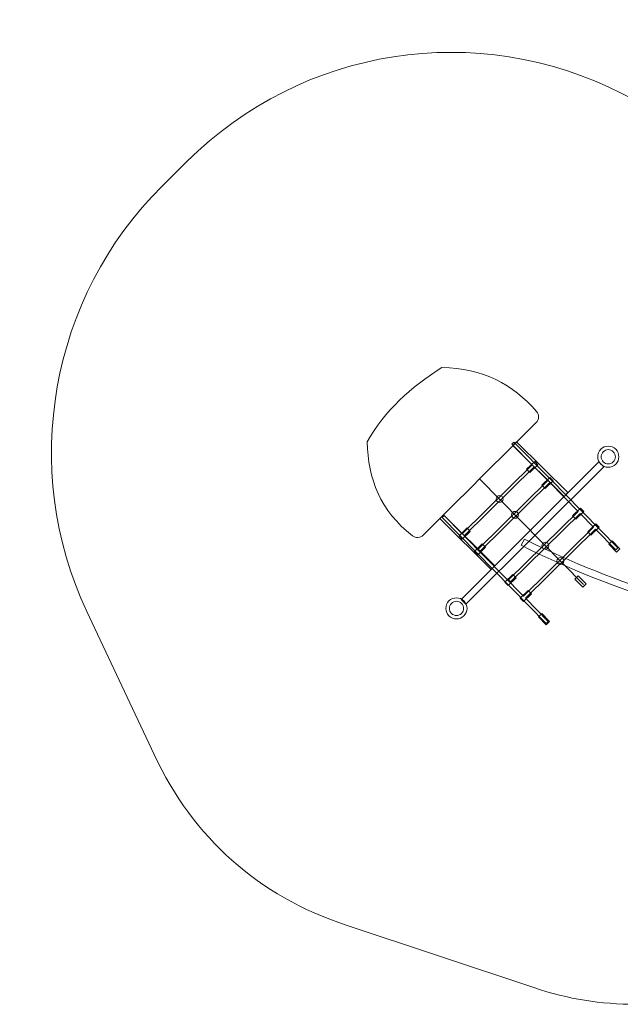
# Model space of a CAD drawing. Units: centimetres. Extents: x -8.6 to 6.9, y 7.3 to 13.3.
# Drawn here: x -8.6 to -4.9, y 7.3 to 13.3 of the extents above; entities that cross this region are included whole.
import ezdxf

# ---------------------------------------------------------------- set-up
doc = ezdxf.new("R2010")
doc.units = ezdxf.units.CM
doc.header["$MEASUREMENT"] = 0
doc.layers.add('layer 1', color=7, linetype='Continuous')

msp = doc.modelspace()

# ---------------------------------------------------------------- linework, layer by layer
at = {"layer": 'layer 1', "color": 254, "lineweight": 9}
for centre in [(-5.61156, 10.38737), (-5.51648, 10.29063), (-5.33026, 10.10115), (-5.2381, 10.00736)]:
    msp.add_ellipse(centre, major_axis=(0, 0.02131), ratio=1, dxfattribs=at)
at = {"layer": 'layer 1', "color": 20, "lineweight": 18}
msp.add_open_spline([(-2.93332, 12.81332), (-2.93538, 12.86932), (-2.9168, 12.91826), (-2.87811, 12.95879), (-2.87811, 12.95879), (-2.83941, 12.99931), (-2.79138, 13.02013), (-2.73535, 13.02066), (-2.73535, 13.02066), (-2.73535, 13.02066), (1.51109, 13.06074), (1.51109, 13.06074), (1.51109, 13.06074), (1.56651, 13.06126), (1.61439, 13.04183), (1.65375, 13.00282), (1.65375, 13.00282), (1.69312, 12.96381), (1.71299, 12.91612), (1.71298, 12.8607), (1.71298, 12.8607), (1.71298, 12.8607), (1.71298, 12.8586), (1.71298, 12.8586), (1.71298, 12.8586), (1.71298, 12.8586), (4.22485, 12.8586), (4.22485, 12.8586), (4.22485, 12.8586), (5.71426, 12.8586), (6.92485, 11.64801), (6.92485, 10.1586), (6.92485, 10.1586), (6.92485, 10.1586), (6.92485, 9.98823), (6.92485, 9.98823), (6.92485, 9.98823), (6.92485, 8.49882), (5.71426, 7.28823), (4.22485, 7.28823), (4.22485, 7.28823), (4.22485, 7.28823), (2.28136, 7.28823), (2.28136, 7.28823), (2.28136, 7.28823), (2.28136, 7.28823), (2.28136, 7.28706), (2.28136, 7.28706), (2.28136, 7.28706), (2.28136, 7.28706), (-4.76949, 7.28706), (-4.76949, 7.28706), (-4.76949, 7.28706), (-4.9948, 7.28706), (-5.18729, 7.31825), (-5.40107, 7.3894), (-5.40107, 7.3894), (-5.40107, 7.3894), (-6.55347, 7.77294), (-6.55347, 7.77294), (-6.55347, 7.77294), (-7.09246, 7.95233), (-7.49016, 8.3056), (-7.73185, 8.81968), (-7.73185, 8.81968), (-7.73185, 8.81968), (-8.14414, 9.69664), (-8.14414, 9.69664), (-8.14414, 9.69664), (-8.557, 10.57479), (-8.37146, 11.62452), (-7.68261, 12.30795), (-7.68261, 12.30795), (-7.68261, 12.30795), (-7.52872, 12.46063), (-7.52872, 12.46063), (-7.52872, 12.46063), (-6.82185, 13.16194), (-5.74764, 13.32898), (-4.86119, 12.87544), (-4.86119, 12.87544), (-4.86119, 12.87544), (-4.60492, 12.74432), (-4.60492, 12.74432), (-4.60492, 12.74432), (-4.60492, 12.74432), (-4.54403, 12.72469), (-4.54403, 12.72469), (-4.54403, 12.72469), (-4.54403, 12.72469), (-2.93332, 12.81332), (-2.93332, 12.81332)], degree=3, knots=[0, 0, 0, 0, 0.0416667, 0.0416667, 0.0416667, 0.0416667, 0.0833333, 0.0833333, 0.0833333, 0.0833333, 0.125, 0.125, 0.125, 0.125, 0.1666667, 0.1666667, 0.1666667, 0.1666667, 0.2083333, 0.2083333, 0.2083333, 0.2083333, 0.25, 0.25, 0.25, 0.25, 0.2916667, 0.2916667, 0.2916667, 0.2916667, 0.3333333, 0.3333333, 0.3333333, 0.3333333, 0.375, 0.375, 0.375, 0.375, 0.4166667, 0.4166667, 0.4166667, 0.4166667, 0.4583333, 0.4583333, 0.4583333, 0.4583333, 0.5, 0.5, 0.5, 0.5, 0.5416667, 0.5416667, 0.5416667, 0.5416667, 0.5833333, 0.5833333, 0.5833333, 0.5833333, 0.625, 0.625, 0.625, 0.625, 0.6666667, 0.6666667, 0.6666667, 0.6666667, 0.7083333, 0.7083333, 0.7083333, 0.7083333, 0.75, 0.75, 0.75, 0.75, 0.7916667, 0.7916667, 0.7916667, 0.7916667, 0.8333333, 0.8333333, 0.8333333, 0.8333333, 0.875, 0.875, 0.875, 0.875, 0.9166667, 0.9166667, 0.9166667, 0.9166667, 1, 1, 1, 1], dxfattribs=at)
at = {"layer": 'layer 1', "color": 254, "lineweight": 9}
for points, knots in [([(-6.42424, 10.7391), (-6.31808, 10.92964), (-6.15656, 11.07402), (-5.96574, 11.19399), (-5.96574, 11.19399), (-5.71613, 11.18968), (-5.52807, 11.09119), (-5.38437, 10.9249), (-5.38437, 10.9249), (-5.36717, 10.90499), (-5.36829, 10.87532), (-5.38694, 10.85676), (-5.38694, 10.85676), (-5.62252, 10.62228), (-5.84477, 10.40106), (-6.08042, 10.16651), (-6.08042, 10.16651), (-6.09834, 10.14868), (-6.12634, 10.14693), (-6.14633, 10.16243), (-6.14633, 10.16243), (-6.34464, 10.31618), (-6.41829, 10.50984), (-6.42424, 10.7391)], [0, 0, 0, 0, 0.1428571, 0.1428571, 0.1428571, 0.1428571, 0.2857143, 0.2857143, 0.2857143, 0.2857143, 0.4285714, 0.4285714, 0.4285714, 0.4285714, 0.5714286, 0.5714286, 0.5714286, 0.5714286, 0.7142857, 0.7142857, 0.7142857, 0.7142857, 1, 1, 1, 1]), ([(-5.52333, 10.73677), (-5.52333, 10.73677), (-5.30334, 10.51292), (-5.30334, 10.51292), (-5.30334, 10.51292), (-5.30334, 10.51292), (-5.30282, 10.51344), (-5.30282, 10.51344), (-5.30282, 10.51344), (-5.30282, 10.51344), (-5.29048, 10.5009), (-5.29048, 10.5009), (-5.29048, 10.5009), (-5.29048, 10.5009), (-5.29101, 10.50038), (-5.29101, 10.50038), (-5.29101, 10.50038), (-5.29101, 10.50038), (-5.11711, 10.32343), (-5.11711, 10.32343), (-5.11711, 10.32343), (-5.11711, 10.32343), (-5.11659, 10.32394), (-5.11659, 10.32394), (-5.11659, 10.32394), (-5.11659, 10.32394), (-5.10425, 10.3114), (-5.10425, 10.3114), (-5.10425, 10.3114), (-5.10425, 10.3114), (-5.10478, 10.31088), (-5.10478, 10.31088), (-5.10478, 10.31088), (-5.10478, 10.31088), (-4.88548, 10.08773), (-4.88548, 10.08773), (-4.88548, 10.08773), (-4.88548, 10.08773), (-4.89802, 10.07539), (-4.89802, 10.07539), (-4.89802, 10.07539), (-4.89802, 10.07539), (-5.0229, 10.20246), (-5.0229, 10.20246), (-5.0229, 10.20246), (-5.0229, 10.20246), (-5.45325, 9.77952), (-5.45325, 9.77952), (-5.45325, 9.77952), (-5.45325, 9.77952), (-5.31304, 9.63685), (-5.31304, 9.63685), (-5.31304, 9.63685), (-5.31304, 9.63685), (-5.32558, 9.62451), (-5.32558, 9.62451), (-5.32558, 9.62451), (-5.32558, 9.62451), (-5.96343, 10.27355), (-5.96343, 10.27355), (-5.96343, 10.27355), (-5.96343, 10.27355), (-5.95089, 10.28589), (-5.95089, 10.28589), (-5.95089, 10.28589), (-5.95089, 10.28589), (-5.84107, 10.17414), (-5.84107, 10.17414), (-5.84107, 10.17414), (-5.84107, 10.17414), (-5.41072, 10.59708), (-5.41072, 10.59708), (-5.41072, 10.59708), (-5.41072, 10.59708), (-5.53587, 10.72443), (-5.53587, 10.72443), (-5.53587, 10.72443), (-5.53587, 10.72443), (-5.52333, 10.73677), (-5.52333, 10.73677)], [0, 0, 0, 0, 0.047619, 0.047619, 0.047619, 0.047619, 0.0952381, 0.0952381, 0.0952381, 0.0952381, 0.1428571, 0.1428571, 0.1428571, 0.1428571, 0.1904762, 0.1904762, 0.1904762, 0.1904762, 0.2380952, 0.2380952, 0.2380952, 0.2380952, 0.2857143, 0.2857143, 0.2857143, 0.2857143, 0.3333333, 0.3333333, 0.3333333, 0.3333333, 0.3809524, 0.3809524, 0.3809524, 0.3809524, 0.4285714, 0.4285714, 0.4285714, 0.4285714, 0.4761905, 0.4761905, 0.4761905, 0.4761905, 0.5238095, 0.5238095, 0.5238095, 0.5238095, 0.5714286, 0.5714286, 0.5714286, 0.5714286, 0.6190476, 0.6190476, 0.6190476, 0.6190476, 0.6666667, 0.6666667, 0.6666667, 0.6666667, 0.7142857, 0.7142857, 0.7142857, 0.7142857, 0.7619048, 0.7619048, 0.7619048, 0.7619048, 0.8095238, 0.8095238, 0.8095238, 0.8095238, 0.8571429, 0.8571429, 0.8571429, 0.8571429, 0.9047619, 0.9047619, 0.9047619, 0.9047619, 1, 1, 1, 1]), ([(-5.50708, 10.73906), (-5.50708, 10.73906), (-5.19178, 10.42703), (-5.19178, 10.42703), (-5.19178, 10.42703), (-5.19178, 10.42703), (-5.21468, 10.40389), (-5.21468, 10.40389), (-5.21468, 10.40389), (-5.21468, 10.40389), (-5.52998, 10.71591), (-5.52998, 10.71591), (-5.52998, 10.71591), (-5.52998, 10.71591), (-5.50708, 10.73906), (-5.50708, 10.73906)], [0, 0, 0, 0, 0.2, 0.2, 0.2, 0.2, 0.4, 0.4, 0.4, 0.4, 0.6, 0.6, 0.6, 0.6, 1, 1, 1, 1]), ([(-4.89833, 10.69288), (-4.873, 10.66759), (-4.87297, 10.62654), (-4.89827, 10.60121), (-4.89827, 10.60121), (-4.92356, 10.57588), (-4.96461, 10.57585), (-4.98993, 10.60115), (-4.98993, 10.60115), (-5.01526, 10.62644), (-5.01529, 10.66749), (-4.99, 10.69282), (-4.99, 10.69282), (-4.96471, 10.71814), (-4.92366, 10.71817), (-4.89833, 10.69288)], [0, 0, 0, 0, 0.2, 0.2, 0.2, 0.2, 0.4, 0.4, 0.4, 0.4, 0.6, 0.6, 0.6, 0.6, 1, 1, 1, 1]), ([(-4.91328, 10.67791), (-4.89622, 10.66087), (-4.8962, 10.63323), (-4.91324, 10.61616), (-4.91324, 10.61616), (-4.93027, 10.5991), (-4.95792, 10.59908), (-4.97498, 10.61612), (-4.97498, 10.61612), (-4.99204, 10.63315), (-4.99206, 10.6608), (-4.97503, 10.67786), (-4.97503, 10.67786), (-4.95799, 10.69492), (-4.93035, 10.69495), (-4.91328, 10.67791)], [0, 0, 0, 0, 0.2, 0.2, 0.2, 0.2, 0.4, 0.4, 0.4, 0.4, 0.6, 0.6, 0.6, 0.6, 1, 1, 1, 1]), ([(-4.97226, 10.58604), (-4.97226, 10.58604), (-5.00123, 10.61507), (-5.00123, 10.61507), (-5.00123, 10.61507), (-5.00123, 10.61507), (-5.84744, 9.77075), (-5.84744, 9.77075), (-5.84744, 9.77075), (-5.84744, 9.77075), (-5.81847, 9.74172), (-5.81847, 9.74172), (-5.81847, 9.74172), (-5.81847, 9.74172), (-4.97226, 10.58604), (-4.97226, 10.58604)], [0, 0, 0, 0, 0.2, 0.2, 0.2, 0.2, 0.4, 0.4, 0.4, 0.4, 0.6, 0.6, 0.6, 0.6, 1, 1, 1, 1]), ([(-5.03523, 10.215), (-5.03523, 10.215), (-5.11733, 10.29855), (-5.11733, 10.29855), (-5.11733, 10.29855), (-5.11733, 10.29855), (-5.54441, 9.87882), (-5.54441, 9.87882), (-5.54441, 9.87882), (-5.54441, 9.87882), (-5.55675, 9.89136), (-5.55675, 9.89136), (-5.55675, 9.89136), (-5.55675, 9.89136), (-5.12966, 10.31109), (-5.12966, 10.31109), (-5.12966, 10.31109), (-5.12966, 10.31109), (-5.30356, 10.48804), (-5.30356, 10.48804), (-5.30356, 10.48804), (-5.30356, 10.48804), (-5.73064, 10.06832), (-5.73064, 10.06832), (-5.73064, 10.06832), (-5.73064, 10.06832), (-5.74298, 10.08086), (-5.74298, 10.08086), (-5.74298, 10.08086), (-5.74298, 10.08086), (-5.31589, 10.50059), (-5.31589, 10.50059), (-5.31589, 10.50059), (-5.31589, 10.50059), (-5.39839, 10.58453), (-5.39839, 10.58453), (-5.39839, 10.58453), (-5.39839, 10.58453), (-5.82874, 10.16159), (-5.82874, 10.16159), (-5.82874, 10.16159), (-5.82874, 10.16159), (-5.46558, 9.79206), (-5.46558, 9.79206), (-5.46558, 9.79206), (-5.46558, 9.79206), (-5.03523, 10.215), (-5.03523, 10.215)], [0, 0, 0, 0, 0.0769231, 0.0769231, 0.0769231, 0.0769231, 0.1538462, 0.1538462, 0.1538462, 0.1538462, 0.2307692, 0.2307692, 0.2307692, 0.2307692, 0.3076923, 0.3076923, 0.3076923, 0.3076923, 0.3846154, 0.3846154, 0.3846154, 0.3846154, 0.4615385, 0.4615385, 0.4615385, 0.4615385, 0.5384615, 0.5384615, 0.5384615, 0.5384615, 0.6153846, 0.6153846, 0.6153846, 0.6153846, 0.6923077, 0.6923077, 0.6923077, 0.6923077, 0.7692308, 0.7692308, 0.7692308, 0.7692308, 0.8461538, 0.8461538, 0.8461538, 0.8461538, 1, 1, 1, 1]), ([(-5.44532, 10.57074), (-5.44532, 10.57074), (-5.39598, 10.61829), (-5.39598, 10.61829), (-5.39598, 10.61829), (-5.39598, 10.61829), (-5.37609, 10.59765), (-5.37609, 10.59765), (-5.37609, 10.59765), (-5.37609, 10.59765), (-5.42542, 10.5501), (-5.42542, 10.5501), (-5.42542, 10.5501), (-5.42542, 10.5501), (-5.44532, 10.57074), (-5.44532, 10.57074)], [0, 0, 0, 0, 0.2, 0.2, 0.2, 0.2, 0.4, 0.4, 0.4, 0.4, 0.6, 0.6, 0.6, 0.6, 1, 1, 1, 1]), ([(-5.35205, 10.47285), (-5.35205, 10.47285), (-5.30271, 10.5204), (-5.30271, 10.5204), (-5.30271, 10.5204), (-5.30271, 10.5204), (-5.28282, 10.49976), (-5.28282, 10.49976), (-5.28282, 10.49976), (-5.28282, 10.49976), (-5.33215, 10.45221), (-5.33215, 10.45221), (-5.33215, 10.45221), (-5.33215, 10.45221), (-5.35205, 10.47285), (-5.35205, 10.47285)], [0, 0, 0, 0, 0.2, 0.2, 0.2, 0.2, 0.4, 0.4, 0.4, 0.4, 0.6, 0.6, 0.6, 0.6, 1, 1, 1, 1]), ([(-5.16353, 10.28499), (-5.16353, 10.28499), (-5.11419, 10.33254), (-5.11419, 10.33254), (-5.11419, 10.33254), (-5.11419, 10.33254), (-5.0943, 10.3119), (-5.0943, 10.3119), (-5.0943, 10.3119), (-5.0943, 10.3119), (-5.14363, 10.26435), (-5.14363, 10.26435), (-5.14363, 10.26435), (-5.14363, 10.26435), (-5.16353, 10.28499), (-5.16353, 10.28499)], [0, 0, 0, 0, 0.2, 0.2, 0.2, 0.2, 0.4, 0.4, 0.4, 0.4, 0.6, 0.6, 0.6, 0.6, 1, 1, 1, 1]), ([(-5.95554, 10.29028), (-5.95554, 10.29028), (-5.64024, 9.97825), (-5.64024, 9.97825), (-5.64024, 9.97825), (-5.64024, 9.97825), (-5.66314, 9.95511), (-5.66314, 9.95511), (-5.66314, 9.95511), (-5.66314, 9.95511), (-5.97844, 10.26713), (-5.97844, 10.26713), (-5.97844, 10.26713), (-5.97844, 10.26713), (-5.95554, 10.29028), (-5.95554, 10.29028)], [0, 0, 0, 0, 0.2, 0.2, 0.2, 0.2, 0.4, 0.4, 0.4, 0.4, 0.6, 0.6, 0.6, 0.6, 1, 1, 1, 1]), ([(-5.07026, 10.18709), (-5.07026, 10.18709), (-5.02092, 10.23464), (-5.02092, 10.23464), (-5.02092, 10.23464), (-5.02092, 10.23464), (-5.00103, 10.214), (-5.00103, 10.214), (-5.00103, 10.214), (-5.00103, 10.214), (-5.05036, 10.16645), (-5.05036, 10.16645), (-5.05036, 10.16645), (-5.05036, 10.16645), (-5.07026, 10.18709), (-5.07026, 10.18709)], [0, 0, 0, 0, 0.2, 0.2, 0.2, 0.2, 0.4, 0.4, 0.4, 0.4, 0.6, 0.6, 0.6, 0.6, 1, 1, 1, 1]), ([(-5.86037, 10.1624), (-5.86037, 10.1624), (-5.81103, 10.20995), (-5.81103, 10.20995), (-5.81103, 10.20995), (-5.81103, 10.20995), (-5.79114, 10.18931), (-5.79114, 10.18931), (-5.79114, 10.18931), (-5.79114, 10.18931), (-5.84047, 10.14176), (-5.84047, 10.14176), (-5.84047, 10.14176), (-5.84047, 10.14176), (-5.86037, 10.1624), (-5.86037, 10.1624)], [0, 0, 0, 0, 0.2, 0.2, 0.2, 0.2, 0.4, 0.4, 0.4, 0.4, 0.6, 0.6, 0.6, 0.6, 1, 1, 1, 1]), ([(-5.7671, 10.06451), (-5.7671, 10.06451), (-5.71776, 10.11206), (-5.71776, 10.11206), (-5.71776, 10.11206), (-5.71776, 10.11206), (-5.69787, 10.09142), (-5.69787, 10.09142), (-5.69787, 10.09142), (-5.69787, 10.09142), (-5.7472, 10.04387), (-5.7472, 10.04387), (-5.7472, 10.04387), (-5.7472, 10.04387), (-5.7671, 10.06451), (-5.7671, 10.06451)], [0, 0, 0, 0, 0.2, 0.2, 0.2, 0.2, 0.4, 0.4, 0.4, 0.4, 0.6, 0.6, 0.6, 0.6, 1, 1, 1, 1]), ([(-5.45929, 10.1414), (-4.87502, 9.85168), (-4.3029, 9.68148), (-3.74709, 9.61199), (-3.74709, 9.61199), (-3.15217, 9.53761), (-2.57597, 9.57853), (-2.02359, 9.71162), (-2.02359, 9.71162), (-2.02359, 9.71162), (-2.01383, 9.67062), (-2.01383, 9.67062), (-2.01383, 9.67062), (-2.57122, 9.53632), (-3.15242, 9.495), (-3.75221, 9.56999), (-3.75221, 9.56999), (-4.3125, 9.64004), (-4.88917, 9.81157), (-5.47797, 10.10354), (-5.47797, 10.10354), (-5.47797, 10.10354), (-5.45929, 10.1414), (-5.45929, 10.1414)], [0, 0, 0, 0, 0.1428571, 0.1428571, 0.1428571, 0.1428571, 0.2857143, 0.2857143, 0.2857143, 0.2857143, 0.4285714, 0.4285714, 0.4285714, 0.4285714, 0.5714286, 0.5714286, 0.5714286, 0.5714286, 0.7142857, 0.7142857, 0.7142857, 0.7142857, 1, 1, 1, 1]), ([(-4.92067, 10.13073), (-4.92067, 10.13073), (-4.87247, 10.08203), (-4.87247, 10.08203), (-4.87247, 10.08203), (-4.87247, 10.08203), (-4.89284, 10.06186), (-4.89284, 10.06186), (-4.89284, 10.06186), (-4.89284, 10.06186), (-4.94105, 10.11056), (-4.94105, 10.11056), (-4.94105, 10.11056), (-4.94105, 10.11056), (-4.92067, 10.13073), (-4.92067, 10.13073)], [0, 0, 0, 0, 0.2, 0.2, 0.2, 0.2, 0.4, 0.4, 0.4, 0.4, 0.6, 0.6, 0.6, 0.6, 1, 1, 1, 1]), ([(-5.57858, 9.87665), (-5.57858, 9.87665), (-5.52924, 9.9242), (-5.52924, 9.9242), (-5.52924, 9.9242), (-5.52924, 9.9242), (-5.50935, 9.90356), (-5.50935, 9.90356), (-5.50935, 9.90356), (-5.50935, 9.90356), (-5.55868, 9.85601), (-5.55868, 9.85601), (-5.55868, 9.85601), (-5.55868, 9.85601), (-5.57858, 9.87665), (-5.57858, 9.87665)], [0, 0, 0, 0, 0.2, 0.2, 0.2, 0.2, 0.4, 0.4, 0.4, 0.4, 0.6, 0.6, 0.6, 0.6, 1, 1, 1, 1]), ([(-5.12843, 9.91606), (-5.12843, 9.91606), (-5.08023, 9.86736), (-5.08023, 9.86736), (-5.08023, 9.86736), (-5.08023, 9.86736), (-5.1006, 9.84719), (-5.1006, 9.84719), (-5.1006, 9.84719), (-5.1006, 9.84719), (-5.14881, 9.89589), (-5.14881, 9.89589), (-5.14881, 9.89589), (-5.14881, 9.89589), (-5.12843, 9.91606), (-5.12843, 9.91606)], [0, 0, 0, 0, 0.2, 0.2, 0.2, 0.2, 0.4, 0.4, 0.4, 0.4, 0.6, 0.6, 0.6, 0.6, 1, 1, 1, 1]), ([(-5.48531, 9.77875), (-5.48531, 9.77875), (-5.43597, 9.8263), (-5.43597, 9.8263), (-5.43597, 9.8263), (-5.43597, 9.8263), (-5.41608, 9.80566), (-5.41608, 9.80566), (-5.41608, 9.80566), (-5.41608, 9.80566), (-5.46541, 9.75811), (-5.46541, 9.75811), (-5.46541, 9.75811), (-5.46541, 9.75811), (-5.48531, 9.77875), (-5.48531, 9.77875)], [0, 0, 0, 0, 0.2, 0.2, 0.2, 0.2, 0.4, 0.4, 0.4, 0.4, 0.6, 0.6, 0.6, 0.6, 1, 1, 1, 1]), ([(-5.8303, 9.76234), (-5.80497, 9.73705), (-5.80494, 9.696), (-5.83023, 9.67067), (-5.83023, 9.67067), (-5.85552, 9.64534), (-5.89657, 9.64531), (-5.9219, 9.6706), (-5.9219, 9.6706), (-5.94723, 9.6959), (-5.94726, 9.73694), (-5.92197, 9.76227), (-5.92197, 9.76227), (-5.89668, 9.7876), (-5.85563, 9.78763), (-5.8303, 9.76234)], [0, 0, 0, 0, 0.2, 0.2, 0.2, 0.2, 0.4, 0.4, 0.4, 0.4, 0.6, 0.6, 0.6, 0.6, 1, 1, 1, 1]), ([(-5.84525, 9.74737), (-5.82819, 9.73033), (-5.82817, 9.70268), (-5.8452, 9.68562), (-5.8452, 9.68562), (-5.86224, 9.66856), (-5.88989, 9.66854), (-5.90695, 9.68558), (-5.90695, 9.68558), (-5.92401, 9.70261), (-5.92403, 9.73026), (-5.90699, 9.74732), (-5.90699, 9.74732), (-5.88996, 9.76438), (-5.86231, 9.7644), (-5.84525, 9.74737)], [0, 0, 0, 0, 0.2, 0.2, 0.2, 0.2, 0.4, 0.4, 0.4, 0.4, 0.6, 0.6, 0.6, 0.6, 1, 1, 1, 1]), ([(-5.35251, 9.68469), (-5.35251, 9.68469), (-5.30431, 9.63599), (-5.30431, 9.63599), (-5.30431, 9.63599), (-5.30431, 9.63599), (-5.32468, 9.61582), (-5.32468, 9.61582), (-5.32468, 9.61582), (-5.32468, 9.61582), (-5.37289, 9.66452), (-5.37289, 9.66452), (-5.37289, 9.66452), (-5.37289, 9.66452), (-5.35251, 9.68469), (-5.35251, 9.68469)], [0, 0, 0, 0, 0.2, 0.2, 0.2, 0.2, 0.4, 0.4, 0.4, 0.4, 0.6, 0.6, 0.6, 0.6, 1, 1, 1, 1])]:
    msp.add_open_spline(points, degree=3, knots=knots, dxfattribs=at)
at = {"layer": 'layer 1', "lineweight": 18}
msp.add_open_spline([(-5.73368, 10.51164), (-5.73368, 10.51164), (-5.09583, 9.8626), (-5.09583, 9.8626)], degree=3, dxfattribs=at)

doc.saveas('drawing.dxf')
